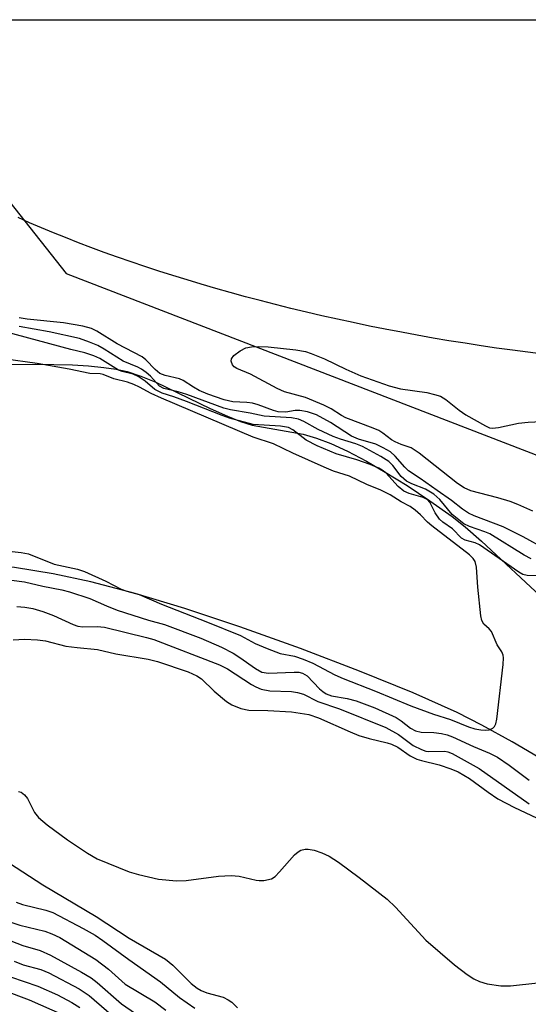
# Model space of a CAD drawing. Units: inches. Extents: x 1237764 to 1243764, y 497456 to 501457.
# Drawn here: x 1240248 to 1240339, y 501280 to 501456 of the extents above; entities that cross this region are included whole.
import ezdxf

# ---------------------------------------------------------------- set-up
doc = ezdxf.new("R2010")
doc.units = ezdxf.units.IN
doc.header["$MEASUREMENT"] = 0
for name, color, linetype in [('HYDRO-Stream Poly Centerlines', 142, 'Continuous'), ('HYDRO-Water Body', 4, 'Continuous'), ('NTRL-Pasture Land', 2, 'Continuous'), ('NTRL-Trees', 3, 'Continuous'), ('Undefined', 1, 'Continuous')]:
    doc.layers.add(name, color=color, linetype=linetype)

msp = doc.modelspace()

# ---------------------------------------------------------------- linework, layer by layer
at = {"layer": 'HYDRO-Stream Poly Centerlines'}
for points in [[(1240358.89, 501313.52), (1240335.7, 501327.11), (1240330.31, 501330.1), (1240325.87, 501332.35), (1240318.01, 501335.85), (1240308.39, 501339.77), (1240297.81, 501343.81), (1240286.95, 501347.68), (1240277.07, 501350.95), (1240268.21, 501353.63), (1240260.29, 501355.73), (1240253.53, 501357.2), (1240246.6, 501358.33), (1240237.96, 501359.45), (1240227.65, 501360.57), (1240212.85, 501361.99), (1240180.18, 501374.36), (1240148.4, 501402.58), (1240139.63, 501416.41), (1240126.66, 501449.02), (1240121.85, 501456.36)], [(1240239.41, 501394.66), (1240250.35, 501394.74), (1240256.99, 501394.58), (1240259.87, 501394.4), (1240262.59, 501394.13), (1240264.8, 501393.8), (1240266.78, 501393.38), (1240269.21, 501392.59), (1240271.9, 501391.48), (1240281.65, 501386.8), (1240284.77, 501385.38), (1240287.07, 501384.46), (1240289.13, 501383.82), (1240298.31, 501382.17), (1240300.69, 501381.48), (1240303.22, 501380.5), (1240306.21, 501379.13), (1240309.61, 501377.35), (1240312.99, 501375.4), (1240316.89, 501372.97), (1240321, 501370.24), (1240324.96, 501367.43), (1240327.33, 501365.57), (1240330.23, 501363.03), (1240341.62, 501352.38)]]:
    msp.add_lwpolyline(points, dxfattribs=at)
at = {"layer": 'HYDRO-Water Body'}
for points in [[(1240239.41, 501394.66), (1240250.35, 501394.74), (1240256.99, 501394.58), (1240259.87, 501394.4), (1240262.59, 501394.13), (1240264.8, 501393.8), (1240266.78, 501393.38), (1240269.21, 501392.59), (1240271.9, 501391.48), (1240281.65, 501386.8), (1240284.77, 501385.38), (1240287.07, 501384.46), (1240289.13, 501383.82), (1240298.31, 501382.17), (1240300.69, 501381.48), (1240303.22, 501380.5), (1240306.21, 501379.13), (1240309.61, 501377.35), (1240312.99, 501375.4), (1240316.89, 501372.97), (1240321, 501370.24), (1240324.96, 501367.43), (1240327.33, 501365.57), (1240330.23, 501363.03), (1240341.62, 501352.38)], [(1240358.89, 501313.52), (1240335.7, 501327.11), (1240330.31, 501330.1), (1240325.87, 501332.35), (1240318.01, 501335.85), (1240308.39, 501339.77), (1240297.81, 501343.81), (1240286.95, 501347.68), (1240277.07, 501350.95), (1240268.21, 501353.63), (1240260.29, 501355.73), (1240253.53, 501357.2), (1240246.6, 501358.33)]]:
    msp.add_lwpolyline(points, dxfattribs=at)
at = {"layer": 'NTRL-Pasture Land'}
for points in [[(1240195.39, 501456.35), (1240444.91, 501456.33)], [(1240341.26, 501396.53), (1240338.54, 501396.86), (1240335.8, 501397.21), (1240332.94, 501397.6), (1240330.17, 501398), (1240327.28, 501398.45), (1240324.39, 501398.91), (1240321.59, 501399.39), (1240318.68, 501399.9), (1240315.88, 501400.42), (1240312.96, 501400.98), (1240310.16, 501401.54), (1240307.24, 501402.15), (1240304.45, 501402.76), (1240301.65, 501403.38), (1240298.87, 501404.03), (1240296.09, 501404.7), (1240293.33, 501405.38), (1240290.58, 501406.09), (1240287.95, 501406.79), (1240285.23, 501407.53), (1240282.63, 501408.26), (1240280.05, 501409.01), (1240277.5, 501409.78), (1240274.96, 501410.56), (1240272.45, 501411.36), (1240269.96, 501412.18), (1240267.5, 501413.01), (1240265.06, 501413.86), (1240262.66, 501414.72), (1240260.29, 501415.6), (1240258.04, 501416.45), (1240255.74, 501417.36), (1240253.56, 501418.24), (1240251.42, 501419.14), (1240249.31, 501420.04), (1240247.24, 501420.97)]]:
    msp.add_lwpolyline(points, dxfattribs=at)
at = {"layer": 'NTRL-Trees'}
msp.add_lwpolyline([(1239905.81, 501456.38), (1240219.9, 501456.35), (1240255.85, 501410.93), (1240358.7, 501371.26), (1240471.82, 501413.87), (1240484.89, 501456.32), (1240539.62, 501456.32), (1240513.43, 501388.9), (1240498.27, 501315.43), (1240471.82, 501244.91), (1240438.03, 501167.05), (1240398.66, 501158.71), (1240371.38, 501157.27), (1240292.43, 501178.8), (1240254.86, 501184.33), (1240179.45, 501259.6), (1240135.59, 501290.28), (1240096.53, 501272.92), (1240090.45, 501234.73), (1240093.05, 501201.74), (1240081.77, 501166.15), (1240047.91, 501154)], dxfattribs=at)
at = {"layer": 'Undefined'}
for points, elevation in [([(1240339.15, 501359.89), (1240337.87, 501360.54), (1240331.71, 501364.33), (1240330.81, 501364.72), (1240328.09, 501365.64), (1240327.08, 501366.14), (1240324.95, 501367.78), (1240322.77, 501370.48), (1240321.7, 501371.42), (1240320.2, 501372.31), (1240317.77, 501373.27), (1240316.81, 501373.75), (1240315.84, 501374.6), (1240314.33, 501376.56), (1240313.62, 501377.28), (1240312.19, 501378.21), (1240308.89, 501380), (1240307.71, 501380.46), (1240304.97, 501381.26), (1240303.67, 501381.78), (1240300.95, 501383.01), (1240298.43, 501384.45), (1240297.44, 501384.84), (1240296.22, 501385.08), (1240291.29, 501385.41), (1240288.77, 501385.93), (1240285.25, 501386.52), (1240284.09, 501386.86), (1240277.48, 501389.28), (1240275.89, 501389.75), (1240273.34, 501390.35), (1240272.54, 501390.8), (1240270.95, 501392.59), (1240270.2, 501393.24), (1240269.36, 501393.82), (1240268.66, 501394.17), (1240266.03, 501395.22), (1240262.67, 501397.38), (1240261.5, 501398.03), (1240260.03, 501398.68), (1240258.24, 501399.31), (1240252.81, 501400.5), (1240247.43, 501401.45)], 182), ([(1240340.38, 501356.82), (1240338.41, 501356.89), (1240337.63, 501357.07), (1240336.93, 501357.47), (1240329.88, 501362.37), (1240329.12, 501362.7), (1240327.31, 501363.23), (1240326.67, 501363.59), (1240325.01, 501365.24), (1240323.31, 501366.41), (1240322.72, 501366.95), (1240321.93, 501368.11), (1240320.98, 501370.01), (1240320.61, 501370.42), (1240319.78, 501370.85), (1240317.29, 501371.53), (1240316.3, 501371.97), (1240315.29, 501372.84), (1240313.11, 501375.23), (1240312.45, 501375.73), (1240311.85, 501376.07), (1240310.32, 501376.72), (1240307.89, 501377.6), (1240304.18, 501378.65), (1240300.81, 501380.08), (1240298.82, 501381.12), (1240296.44, 501382.94), (1240295.64, 501383.38), (1240294.25, 501383.62), (1240289.34, 501383.94), (1240285.12, 501385.06), (1240283.76, 501385.5), (1240277.4, 501388.05), (1240275.13, 501388.86), (1240273.02, 501389.5), (1240271.73, 501390.17), (1240270, 501391.66), (1240268.74, 501392.52), (1240267.85, 501392.91), (1240265.89, 501393.41), (1240265.21, 501393.66), (1240261.88, 501395.74), (1240260.83, 501396.2), (1240259.19, 501396.75), (1240256.69, 501397.33), (1240244.73, 501400.54)], 180), ([(1240339.4, 501368.38), (1240336.76, 501369.61), (1240335.39, 501370.11), (1240333.17, 501370.78), (1240328.32, 501372.06), (1240327.13, 501372.6), (1240325.95, 501373.37), (1240319.05, 501378.77), (1240317.62, 501379.74), (1240315.82, 501380.33), (1240314.76, 501380.79), (1240314.1, 501381.16), (1240312.55, 501382.36), (1240311.84, 501382.82), (1240310.8, 501383.28), (1240305.92, 501385.13), (1240305.15, 501385.52), (1240303.32, 501386.74), (1240302, 501387.38), (1240298.72, 501388.73), (1240294.95, 501389.75), (1240293.61, 501390.38), (1240288.83, 501392.93), (1240286.4, 501393.94), (1240285.95, 501394.22), (1240285.62, 501394.58), (1240285.4, 501395.23), (1240285.45, 501395.67), (1240285.87, 501396.26), (1240286.99, 501397.1), (1240288.01, 501397.61), (1240289.04, 501397.82), (1240290.22, 501397.87), (1240292, 501397.82), (1240296.96, 501397.25), (1240298.68, 501396.95), (1240299.75, 501396.61), (1240302.1, 501395.64), (1240305.93, 501393.79), (1240308.6, 501392.6), (1240313.7, 501390.83), (1240315.7, 501390.28), (1240320.46, 501389.62), (1240321.82, 501389.3), (1240322.87, 501388.96), (1240323.82, 501388.4), (1240326.25, 501386.45), (1240327.44, 501385.66), (1240330.92, 501383.65), (1240331.68, 501383.34), (1240332.21, 501383.26), (1240333.3, 501383.36), (1240336.84, 501384.13), (1240338.61, 501384.33), (1240344.51, 501384.64)], 186), ([(1240246.15, 501361.18), (1240247.78, 501361.02), (1240249.11, 501360.77), (1240253.7, 501358.91), (1240257.86, 501357.99), (1240259.11, 501357.57), (1240262.93, 501355.85), (1240265.7, 501354.45), (1240266.71, 501354.09), (1240268.9, 501353.47), (1240272.94, 501351.74), (1240281.17, 501348.55), (1240287.04, 501346.12), (1240289.68, 501344.72), (1240291.82, 501343.8), (1240294.18, 501342.92), (1240296.75, 501342.42), (1240298.31, 501341.89), (1240300.01, 501341.16), (1240303.99, 501339.08), (1240305.46, 501338.44), (1240311.25, 501336.16), (1240317.6, 501333.55), (1240321.61, 501332.03), (1240324.66, 501331.09), (1240327.91, 501329.77), (1240329.04, 501329.44), (1240330.12, 501329.22), (1240330.9, 501329.17), (1240331.63, 501329.25), (1240332.26, 501329.55), (1240332.57, 501329.86), (1240332.8, 501330.33), (1240332.99, 501331.16), (1240334.1, 501340.96), (1240334.17, 501342.11), (1240334.13, 501342.64), (1240333.9, 501343.23), (1240333.04, 501344.47), (1240331.99, 501346.86), (1240331.62, 501347.31), (1240330.65, 501348.14), (1240330.28, 501348.83), (1240330.12, 501349.64), (1240329.56, 501354.76), (1240329.34, 501358.37), (1240329.09, 501359.41), (1240328.76, 501359.9), (1240328.07, 501360.57), (1240321.35, 501365.75), (1240320.56, 501366.45), (1240319.3, 501367.76), (1240318.32, 501368.6), (1240317.47, 501369.22), (1240315.86, 501370.08), (1240313.89, 501371.33), (1240312.18, 501372.13), (1240309.7, 501373.14), (1240306.58, 501374.65), (1240303.74, 501375.58), (1240302.08, 501376.25), (1240296.46, 501378.76), (1240292.96, 501380.46), (1240289.31, 501381.67), (1240272.95, 501388.61), (1240271.05, 501389.48), (1240269, 501390.61), (1240267.99, 501391.09), (1240266.82, 501391.49), (1240264.36, 501392.1), (1240262.5, 501392.86), (1240261.95, 501392.97), (1240260.1, 501393.07), (1240256.38, 501393.83), (1240250.68, 501394.82), (1240244.65, 501395.64)], 178), ([(1240246.05, 501356.07), (1240248.38, 501355.76), (1240251.67, 501354.96), (1240255.05, 501354.3), (1240256.42, 501353.93), (1240260.1, 501352.73), (1240263.08, 501351.43), (1240265, 501350.69), (1240270.57, 501348.88), (1240273.46, 501348.09), (1240279.98, 501345.67), (1240283.67, 501344.02), (1240285.76, 501342.97), (1240286.96, 501342.2), (1240289.73, 501340.2), (1240290.86, 501339.6), (1240292.08, 501339.41), (1240296.69, 501339.6), (1240297.53, 501339.57), (1240298.19, 501339.42), (1240299, 501338.89), (1240301.23, 501336.6), (1240301.83, 501336.08), (1240302.42, 501335.7), (1240303.39, 501335.35), (1240306.16, 501334.84), (1240307.79, 501334.42), (1240311.15, 501333.16), (1240314.93, 501331.45), (1240315.87, 501330.84), (1240317.51, 501329.57), (1240318.43, 501329.06), (1240319.41, 501328.83), (1240321.69, 501328.75), (1240323.05, 501328.59), (1240324.09, 501328.36), (1240325.06, 501328), (1240328.8, 501326.27), (1240331.69, 501325.06), (1240333.08, 501324.34), (1240335.17, 501322.93), (1240338.74, 501320.23)], 180), ([(1240247.03, 501351.32), (1240248.42, 501351.21), (1240249.88, 501350.94), (1240251.68, 501350.42), (1240253.59, 501349.72), (1240257.12, 501348.11), (1240257.95, 501347.82), (1240258.82, 501347.68), (1240261.38, 501347.77), (1240262.74, 501347.62), (1240270.25, 501345.78), (1240271.55, 501345.39), (1240283.31, 501340.91), (1240284.74, 501340.14), (1240289.05, 501337.34), (1240289.79, 501336.93), (1240290.78, 501336.55), (1240292.33, 501336.25), (1240296.18, 501336.13), (1240297.3, 501335.96), (1240298.37, 501335.65), (1240300.94, 501334.33), (1240304.79, 501333.01), (1240313.12, 501329.66), (1240315.35, 501328.44), (1240318, 501326.44), (1240319.48, 501325.7), (1240320.26, 501325.45), (1240320.8, 501325.37), (1240323.68, 501325.43), (1240324.17, 501325.33), (1240324.97, 501325.02), (1240329.82, 501322.33), (1240338.75, 501315.98)], 182), ([(1240246.35, 501345.34), (1240248.4, 501345.49), (1240250.7, 501345.36), (1240252.13, 501345.16), (1240255.76, 501344.25), (1240257.81, 501343.97), (1240261.48, 501343.61), (1240264.74, 501342.87), (1240270.51, 501341.88), (1240272.2, 501341.48), (1240277.7, 501339.61), (1240279.23, 501338.94), (1240280.09, 501338.35), (1240282.38, 501336.14), (1240284.54, 501334.33), (1240285.52, 501333.73), (1240287.15, 501333.05), (1240288.55, 501332.75), (1240291.96, 501332.72), (1240296.22, 501332.45), (1240299.29, 501332), (1240301.06, 501331.41), (1240306.68, 501328.9), (1240308.29, 501328.25), (1240310.09, 501327.68), (1240313.33, 501326.94), (1240314.14, 501326.69), (1240315.23, 501326.17), (1240317.44, 501324.62), (1240318.67, 501324), (1240319.5, 501323.73), (1240322.62, 501323), (1240324.74, 501322.29), (1240326.04, 501321.72), (1240328.05, 501320.55), (1240331.42, 501318.06), (1240333.13, 501316.92), (1240336.13, 501315.35), (1240340.05, 501313.51)], 184), ([(1240245.95, 501291.46), (1240248.06, 501290.66), (1240251.2, 501289.72), (1240253.03, 501288.91), (1240258.6, 501285.87), (1240260.33, 501284.83), (1240261.39, 501284), (1240265.74, 501280.22), (1240269.99, 501277.27)], 194), ([(1240246.52, 501287.81), (1240248.13, 501287.18), (1240251.29, 501286.34), (1240252.73, 501285.73), (1240258.19, 501282.85), (1240259.95, 501281.68), (1240267.48, 501275.15)], 196), ([(1240245.89, 501285), (1240250.77, 501283.34), (1240254.31, 501281.82), (1240256.84, 501280.45), (1240258.27, 501279.52)], 198), ([(1240239.48, 501284.53), (1240249.24, 501280.89), (1240255.34, 501278.24)], 200)]:
    msp.add_lwpolyline(points, dxfattribs=dict(at, elevation=elevation))
for points in [[(1240341.83, 501361.56, 184), (1240337.68, 501363.81, 184), (1240334.09, 501365.6, 184), (1240328.94, 501367.57, 184), (1240327.91, 501368.03, 184), (1240326.84, 501368.75, 184), (1240324.88, 501370.32, 184), (1240322.27, 501372.07, 184), (1240319.26, 501374.27, 184), (1240317.17, 501375.62, 184), (1240316.5, 501376.25, 184), (1240314.78, 501378.27, 184), (1240313.91, 501378.99, 184), (1240312.62, 501379.74, 184), (1240311.28, 501380.37, 184), (1240308.18, 501381.31, 184), (1240306.93, 501381.83, 184), (1240303.18, 501384.25, 184), (1240300.69, 501385.64, 184), (1240299.06, 501386.17, 184), (1240297.68, 501386.42, 184), (1240296.85, 501386.39, 184), (1240295.21, 501386.13, 184), (1240293.81, 501386.18, 184), (1240292.98, 501386.4, 184), (1240290.26, 501387.42, 184), (1240289.23, 501387.71, 184), (1240288.23, 501387.85, 184), (1240285.67, 501387.98, 184), (1240284.15, 501388.32, 184), (1240281.21, 501389.37, 184), (1240279.67, 501390.02, 184), (1240278.67, 501390.57, 184), (1240276.8, 501391.77, 184), (1240276.13, 501392.1, 184), (1240273.58, 501392.68, 184), (1240272.61, 501393.06, 184), (1240271.78, 501393.76, 184), (1240270.14, 501395.46, 184), (1240269.45, 501396.01, 184), (1240264.96, 501398.37, 184), (1240261.34, 501400.59, 184), (1240260.36, 501401.1, 184), (1240258.86, 501401.51, 184), (1240255.35, 501402.13, 184), (1240248.87, 501402.75, 184), (1240247.43, 501402.98, 184)], [(1240247.31, 501318.22, 186), (1240247.78, 501318.06, 186), (1240248.41, 501317.6, 186), (1240248.94, 501316.94, 186), (1240250.2, 501314.47, 186), (1240250.91, 501313.55, 186), (1240252.44, 501312.23, 186), (1240256.08, 501309.53, 186), (1240259.69, 501307.14, 186), (1240261.39, 501306.16, 186), (1240267.15, 501303.85, 186), (1240268.78, 501303.36, 186), (1240272.38, 501302.54, 186), (1240275.59, 501302.2, 186), (1240277.33, 501302.25, 186), (1240283.12, 501303.05, 186), (1240285.42, 501303.19, 186), (1240286.83, 501303.06, 186), (1240289.88, 501302.32, 186), (1240290.44, 501302.25, 186), (1240291.27, 501302.27, 186), (1240292.6, 501302.58, 186), (1240293.29, 501303.01, 186), (1240294.08, 501303.81, 186), (1240296.74, 501306.89, 186), (1240297.37, 501307.43, 186), (1240297.85, 501307.69, 186), (1240298.62, 501307.91, 186), (1240299.16, 501307.9, 186), (1240300.26, 501307.69, 186), (1240301.63, 501307.25, 186), (1240302.93, 501306.61, 186), (1240304.64, 501305.53, 186), (1240308.32, 501302.82, 186), (1240313.32, 501298.92, 186), (1240314.8, 501297.5, 186), (1240320.28, 501291.61, 186), (1240325.4, 501287.16, 186), (1240327.69, 501285.46, 186), (1240328.88, 501284.68, 186), (1240329.89, 501284.2, 186), (1240331.22, 501283.79, 186), (1240333.72, 501283.44, 186), (1240335.41, 501283.42, 186), (1240340.34, 501283.96, 186)], [(1240243.25, 501306.94, 188), (1240251.65, 501301.48, 188), (1240261.24, 501295.84, 188), (1240267.12, 501291.94, 188), (1240273.64, 501288.17, 188), (1240274.96, 501287.14, 188), (1240278.23, 501283.84, 188), (1240279.3, 501282.99, 188), (1240280, 501282.6, 188), (1240281.02, 501282.19, 188), (1240283.95, 501281.39, 188), (1240284.88, 501280.92, 188), (1240285.52, 501280.48, 188), (1240286.56, 501279.46, 188)], [(1240246.89, 501298.42, 190), (1240248.03, 501297.98, 190), (1240252.18, 501296.98, 190), (1240253.48, 501296.55, 190), (1240258.89, 501293.7, 190), (1240261.04, 501292.46, 190), (1240262.41, 501291.55, 190), (1240267.05, 501288.13, 190), (1240272.76, 501284.12, 190), (1240276.14, 501281.35, 190), (1240278.9, 501279.44, 190)], [(1240245.42, 501295, 192), (1240247.56, 501294.3, 192), (1240252.02, 501293.23, 192), (1240253.28, 501292.75, 192), (1240254.72, 501292.05, 192), (1240261.14, 501288.12, 192), (1240263.42, 501286.4, 192), (1240266.43, 501283.74, 192), (1240271.71, 501280.56, 192), (1240273.71, 501279.06, 192)]]:
    msp.add_polyline3d(points, dxfattribs=at)

doc.saveas('drawing.dxf')
